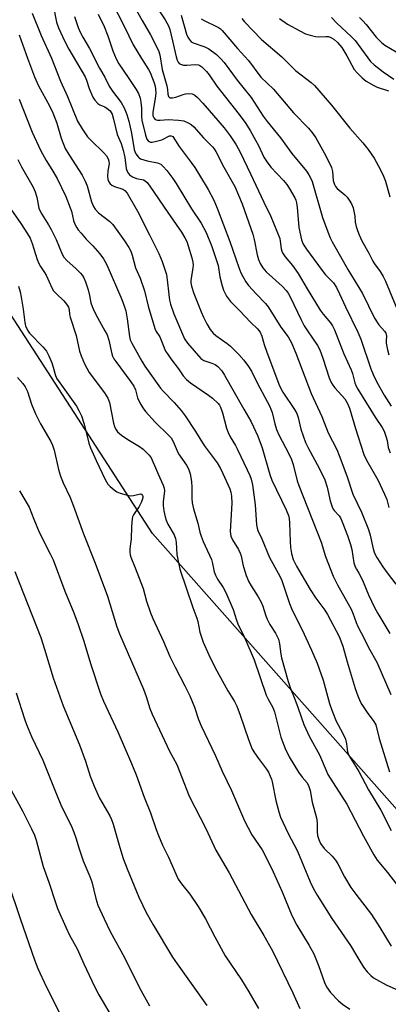
# Model space of a CAD drawing. Units: inches. Extents: x 1219771 to 1225771, y 565454 to 569455.
# Drawn here: x 1221288 to 1221410, y 567892 to 568219 of the extents above; entities that cross this region are included whole.
import ezdxf

# ---------------------------------------------------------------- set-up
doc = ezdxf.new("R2010")
doc.units = ezdxf.units.IN
doc.header["$MEASUREMENT"] = 0
doc.layers.add('NTRL-Trees', color=3, linetype='Continuous')
doc.layers.add('Undefined', color=1, linetype='Continuous')

msp = doc.modelspace()

# ---------------------------------------------------------------- linework, layer by layer
at = {"layer": 'NTRL-Trees'}
msp.add_lwpolyline([(1221515.18, 567842.12), (1221332.17, 568048.63), (1221252.64, 568171.27)], dxfattribs=at)
at = {"layer": 'Undefined'}
for points, elevation in [([(1221299.3, 568224.01), (1221300.41, 568218.36), (1221301.07, 568216.43), (1221303.04, 568212.13), (1221304.45, 568209.41), (1221309.9, 568200.21), (1221310.36, 568199.07), (1221311.21, 568196.26), (1221312.44, 568193.48), (1221313.1, 568192.41), (1221314.03, 568191.37), (1221314.69, 568190.92), (1221316.35, 568190.25), (1221317.21, 568189.73), (1221318.13, 568188.85), (1221318.79, 568187.78), (1221319.31, 568186.12), (1221320.53, 568181.03), (1221321.84, 568178.05), (1221322.51, 568175.87), (1221323.08, 568173.41), (1221323.51, 568169.79), (1221323.94, 568168.51), (1221324.57, 568167.71), (1221325.6, 568166.99), (1221326.91, 568166.5), (1221329.2, 568166), (1221329.81, 568165.69), (1221330.41, 568165.11), (1221331.28, 568163.94), (1221337.25, 568155.22), (1221341.88, 568148.67), (1221342.99, 568146.77), (1221343.55, 568145.5), (1221344.03, 568144.1), (1221345.28, 568140.14), (1221345.58, 568138.74), (1221345.66, 568137.66), (1221345.61, 568136.83), (1221344.95, 568132.64), (1221344.94, 568131.81), (1221345.11, 568130.69), (1221345.89, 568128.31), (1221348.31, 568122.27), (1221349.1, 568120.42), (1221350.19, 568118.19), (1221351.33, 568116.34), (1221352.38, 568115.11), (1221353.26, 568114.38), (1221356.97, 568111.71), (1221358.1, 568110.82), (1221360.86, 568108.11), (1221362.55, 568106.17), (1221364.08, 568104.04), (1221365, 568102.56), (1221366.93, 568098.66), (1221371.12, 568090.77), (1221371.49, 568089.96), (1221371.87, 568088.85), (1221372.77, 568085.04), (1221373.34, 568083.13), (1221374.1, 568081.4), (1221377.44, 568075.11), (1221378.3, 568073.25), (1221378.85, 568071.59), (1221380.25, 568066.2), (1221380.75, 568064.61), (1221388.14, 568045.76), (1221389.64, 568041.1), (1221392.16, 568034.53), (1221393.54, 568031.66), (1221398.08, 568023.58), (1221398.66, 568022.25), (1221399.73, 568019.16), (1221400.32, 568017.83), (1221402.54, 568013.6), (1221403.89, 568010.81), (1221406.62, 568005.97), (1221411.33, 567995.3)], 516), ([(1221318.64, 568225.19), (1221322.93, 568216.8), (1221325.82, 568210.8), (1221328.53, 568206.3), (1221330.87, 568202.66), (1221331.39, 568201.67), (1221332.78, 568198.17), (1221333.08, 568197.08), (1221333.24, 568196.06), (1221333.26, 568194.73), (1221333.12, 568193.05), (1221332.29, 568188.31), (1221332.35, 568187.22), (1221332.62, 568186.53), (1221333.13, 568186.05), (1221333.9, 568185.85), (1221334.76, 568185.83), (1221337.42, 568186.05), (1221340.88, 568185.85), (1221342.58, 568185.6), (1221344.09, 568184.97), (1221345.02, 568184.4), (1221345.94, 568183.57), (1221349.14, 568179.92), (1221352.15, 568176.92), (1221352.68, 568176.28), (1221353.22, 568175.45), (1221355.88, 568170.23), (1221359.5, 568163.76), (1221362, 568158.01), (1221365.47, 568147.98), (1221365.9, 568146.27), (1221366.92, 568141.09), (1221367.42, 568139.54), (1221367.98, 568138.28), (1221368.83, 568136.85), (1221369.93, 568135.5), (1221375.23, 568130.71), (1221376.58, 568129.31), (1221377.21, 568128.45), (1221377.89, 568127.18), (1221381.55, 568119.55), (1221382.56, 568117.63), (1221383.62, 568115.91), (1221386.9, 568111.06), (1221387.73, 568109.6), (1221388.74, 568106.89), (1221390.85, 568100.36), (1221391.5, 568098.83), (1221392.05, 568097.94), (1221392.75, 568097.04), (1221396.01, 568093.36), (1221396.89, 568091.85), (1221397.53, 568090.22), (1221399.52, 568083.48), (1221402.29, 568074.84), (1221403.19, 568073), (1221406.92, 568066.5), (1221409.13, 568061.78), (1221409.92, 568059.91), (1221410.66, 568057.35)], 510), ([(1221292.26, 568221.35), (1221295.22, 568213.93), (1221298.68, 568206.41), (1221301.68, 568198.7), (1221303.99, 568193.7), (1221307.32, 568185.48), (1221308.84, 568182.98), (1221310.65, 568180.33), (1221311.85, 568179.05), (1221316, 568175.03), (1221316.91, 568173.96), (1221317.5, 568173.01), (1221317.74, 568172.19), (1221317.81, 568171.33), (1221317.39, 568168.95), (1221317.33, 568167.22), (1221317.44, 568166.1), (1221317.69, 568165.35), (1221318.14, 568164.73), (1221318.73, 568164.23), (1221319.62, 568163.8), (1221322.37, 568162.93), (1221323.04, 568162.48), (1221323.76, 568161.63), (1221327.27, 568155.61), (1221331.16, 568147.72), (1221334.31, 568141.62), (1221335.39, 568138.94), (1221336.45, 568135.96), (1221336.85, 568134.59), (1221337.12, 568132.85), (1221337.59, 568128.01), (1221337.9, 568126.1), (1221338.21, 568124.76), (1221339.34, 568121.56), (1221342.81, 568113.27), (1221343.81, 568111.85), (1221348.27, 568106.71), (1221349.25, 568106.07), (1221351.91, 568105.22), (1221352.97, 568104.76), (1221353.86, 568104.09), (1221355.17, 568102.63), (1221356.13, 568101.19), (1221362.52, 568089.98), (1221364.82, 568085.9), (1221365.72, 568084.1), (1221367.13, 568080.99), (1221368.61, 568077.14), (1221371.16, 568068.25), (1221371.79, 568066.43), (1221376.55, 568056.51), (1221377.29, 568054.69), (1221377.53, 568053.68), (1221377.69, 568052.21), (1221377.84, 568046.05), (1221377.98, 568044.01), (1221378.32, 568042.02), (1221378.86, 568040.1), (1221379.97, 568037.85), (1221384.47, 568030.12), (1221386.4, 568027.19), (1221389.34, 568023.21), (1221390.28, 568021.78), (1221394.1, 568014.46), (1221395.33, 568011.33), (1221396.78, 568006.16), (1221399.49, 567997.28), (1221400.36, 567994.82), (1221401.11, 567992.97), (1221401.64, 567991.96), (1221403.43, 567989.32), (1221405.62, 567986.36), (1221406.29, 567985.18), (1221407.46, 567980.64), (1221410.85, 567969.65)], 518), ([(1221314.16, 568221.01), (1221316.13, 568216.85), (1221317.34, 568213.77), (1221319.03, 568208.85), (1221320.13, 568206.18), (1221321.09, 568204.52), (1221324.11, 568199.91), (1221326.78, 568196.02), (1221327.57, 568194.64), (1221328.13, 568193.11), (1221328.38, 568191.75), (1221328.56, 568189.81), (1221328.56, 568187.14), (1221328.7, 568185.83), (1221329.84, 568180.87), (1221330.33, 568179.51), (1221330.78, 568178.95), (1221331.14, 568178.69), (1221331.59, 568178.54), (1221332.13, 568178.54), (1221333.57, 568178.81), (1221335.3, 568179.32), (1221337.8, 568180.62), (1221338.38, 568180.66), (1221338.9, 568180.41), (1221341.01, 568177.09), (1221345.06, 568171.76), (1221346.26, 568170.06), (1221347.83, 568167.58), (1221350.71, 568162.75), (1221352.52, 568159.25), (1221353.62, 568156.64), (1221355.8, 568151.13), (1221357.88, 568145.56), (1221360.81, 568136.97), (1221361.55, 568135.17), (1221362.19, 568133.9), (1221363.22, 568132.12), (1221364.06, 568130.94), (1221366.57, 568128.17), (1221369.66, 568124.98), (1221370.61, 568123.85), (1221374.81, 568117.14), (1221377.25, 568113.96), (1221378.32, 568111.93), (1221379.78, 568108.5), (1221384.85, 568095.18), (1221388.41, 568087.49), (1221390.53, 568082.12), (1221393.33, 568076.52), (1221394.19, 568074.54), (1221396.68, 568067.81), (1221398.72, 568061.7), (1221401.52, 568055.71), (1221403.84, 568050.02), (1221404.39, 568048.13), (1221405.42, 568043.59), (1221405.86, 568042.21), (1221406.64, 568040.7), (1221408.67, 568037.57), (1221410.03, 568035.68), (1221412.97, 568031.87)], 512), ([(1221326.31, 568223.13), (1221328.74, 568218.83), (1221331.54, 568214.17), (1221334.21, 568208.92), (1221334.66, 568207.51), (1221335.46, 568202.64), (1221336.97, 568197.17), (1221337.14, 568196.02), (1221337.24, 568194.41), (1221337.51, 568193.62), (1221337.96, 568193.27), (1221338.36, 568193.17), (1221338.84, 568193.17), (1221339.91, 568193.43), (1221342.36, 568194.37), (1221343.18, 568194.56), (1221344, 568194.64), (1221345.33, 568194.54), (1221346.28, 568194.09), (1221347.13, 568193.34), (1221348.89, 568191.4), (1221355.95, 568183.21), (1221357.99, 568180.59), (1221359.96, 568177.66), (1221361.28, 568175.19), (1221364.77, 568168), (1221369.11, 568158.62), (1221371.45, 568153.86), (1221374.42, 568146.53), (1221374.61, 568145.67), (1221374.92, 568143.08), (1221375.11, 568142.32), (1221375.32, 568141.84), (1221376.18, 568140.48), (1221378.67, 568137.58), (1221380.52, 568134.98), (1221383.5, 568129.8), (1221387.83, 568122.77), (1221388.84, 568121.44), (1221391.24, 568118.62), (1221391.96, 568117.59), (1221392.58, 568116.26), (1221395.71, 568108.3), (1221398.09, 568102.99), (1221398.53, 568101.71), (1221399.33, 568098.72), (1221399.69, 568097.78), (1221400.38, 568096.56), (1221406.14, 568087.3), (1221408.36, 568083.88), (1221409.07, 568082.62), (1221409.67, 568080.99), (1221410.02, 568079.54), (1221410.42, 568077.21), (1221411.07, 568075.4)], 508), ([(1221334.47, 568222.04), (1221336.38, 568219.06), (1221337.5, 568217.05), (1221337.92, 568215.83), (1221338.86, 568212.18), (1221340.06, 568206.87), (1221340.39, 568205.76), (1221340.74, 568205.01), (1221341.08, 568204.63), (1221341.49, 568204.36), (1221342.47, 568204.03), (1221343.64, 568204.02), (1221346.32, 568204.27), (1221347.43, 568204.16), (1221347.91, 568203.96), (1221348.56, 568203.5), (1221350.12, 568201.94), (1221350.98, 568200.82), (1221353.54, 568197.13), (1221361.01, 568187.64), (1221363.14, 568184.68), (1221364.65, 568182.33), (1221366.39, 568179.22), (1221367.36, 568177.39), (1221369.19, 568173.56), (1221370.2, 568171.84), (1221371.46, 568170.25), (1221375.68, 568165.79), (1221376.77, 568164.45), (1221377.58, 568163.27), (1221379.39, 568160.03), (1221379.75, 568159.26), (1221380.02, 568158.43), (1221380.26, 568156.88), (1221380.63, 568151.64), (1221380.8, 568150.2), (1221381.68, 568146.16), (1221382.25, 568144.62), (1221383.27, 568143.01), (1221388.46, 568135.88), (1221389.58, 568134.52), (1221392.26, 568131.83), (1221393.24, 568130.28), (1221394.27, 568128.2), (1221396.21, 568123.92), (1221400.35, 568115.52), (1221401.29, 568113.16), (1221404.69, 568103.26), (1221405.41, 568101.46), (1221406.63, 568098.87), (1221409.07, 568094.59), (1221411.36, 568090.94)], 506), ([(1221341.69, 568220.68), (1221343.52, 568214.37), (1221343.95, 568213.35), (1221344.36, 568212.64), (1221345.09, 568211.81), (1221345.7, 568211.41), (1221349.54, 568210.13), (1221350.89, 568209.51), (1221353.48, 568207.56), (1221354.93, 568206.19), (1221355.99, 568204.89), (1221360.35, 568199.08), (1221364.99, 568193.33), (1221368.95, 568187.17), (1221370.28, 568185.31), (1221374.69, 568179.98), (1221378.41, 568174.76), (1221383.25, 568168.84), (1221384.11, 568167.66), (1221384.75, 568166.47), (1221385.17, 568165.43), (1221388.65, 568153.53), (1221390.38, 568148.71), (1221391.15, 568146.81), (1221391.83, 568145.48), (1221395.52, 568139.03), (1221397.03, 568136.22), (1221401.85, 568128.3), (1221405.9, 568120.07), (1221407.32, 568117.94), (1221409.18, 568115.82), (1221409.61, 568115.14), (1221409.76, 568114.65), (1221409.82, 568114.12), (1221409.7, 568112.68), (1221409.74, 568111.86), (1221410.15, 568109.66), (1221410.67, 568107.96)], 504), ([(1221306.34, 568220.2), (1221307.58, 568216.56), (1221308.36, 568214.76), (1221309.1, 568213.32), (1221311.31, 568209.56), (1221314.64, 568203.09), (1221316.4, 568200.09), (1221317.86, 568197.06), (1221318.96, 568195.38), (1221321.77, 568191.71), (1221322.77, 568189.91), (1221323.7, 568187.71), (1221324.35, 568185.47), (1221325.19, 568181.53), (1221326.1, 568176.09), (1221326.3, 568175.41), (1221326.65, 568174.68), (1221327.42, 568173.6), (1221327.8, 568173.26), (1221328.27, 568173), (1221330.44, 568172.36), (1221333.84, 568171.7), (1221334.93, 568171.2), (1221335.79, 568170.45), (1221336.97, 568169.15), (1221339, 568166.47), (1221340.09, 568164.78), (1221345.17, 568156.4), (1221348.38, 568151.67), (1221350.04, 568148.55), (1221351.9, 568143.87), (1221353.49, 568139.24), (1221353.95, 568137.55), (1221354.53, 568133.86), (1221355.27, 568130.8), (1221355.75, 568129.46), (1221356.79, 568127.43), (1221357.39, 568126.51), (1221358.09, 568125.69), (1221361.17, 568122.58), (1221364.67, 568118.75), (1221367.08, 568116.61), (1221367.9, 568115.45), (1221368.43, 568114.16), (1221369.26, 568111.33), (1221370.13, 568108.79), (1221374.39, 568097.62), (1221375.49, 568095.54), (1221379.31, 568089.8), (1221380.06, 568088.51), (1221380.53, 568087.22), (1221381.41, 568083.29), (1221382.98, 568078.87), (1221383.94, 568076.85), (1221387.54, 568070.35), (1221389.35, 568066.53), (1221390.2, 568064), (1221391.17, 568059.55), (1221391.83, 568057.48), (1221392.19, 568056.76), (1221392.5, 568056.33), (1221394.18, 568054.52), (1221394.56, 568053.86), (1221395.14, 568052.55), (1221396.96, 568047.99), (1221397.91, 568045.02), (1221398.31, 568043.34), (1221399.06, 568038.98), (1221399.44, 568037.59), (1221399.85, 568036.84), (1221400.71, 568035.55), (1221401.25, 568034.51), (1221402.09, 568032.63), (1221403.84, 568028.31), (1221405.84, 568024.12), (1221406.96, 568022.09), (1221411, 568015.48)], 514), ([(1221348.4, 568219.42), (1221349.14, 568218.98), (1221354.11, 568216.57), (1221354.73, 568216.12), (1221355.32, 568215.56), (1221360.46, 568209.57), (1221364.03, 568205.6), (1221368.16, 568200.03), (1221372.33, 568196.06), (1221378.96, 568188.24), (1221384, 568183.11), (1221385.42, 568181.34), (1221386.38, 568179.96), (1221389.71, 568174), (1221391.55, 568170.1), (1221391.94, 568168.75), (1221392.15, 568165.76), (1221392.54, 568164.47), (1221392.96, 568163.75), (1221393.53, 568163.12), (1221395.97, 568161.03), (1221396.81, 568160.21), (1221397.48, 568159.3), (1221398.2, 568158.08), (1221398.75, 568156.76), (1221399.17, 568155.07), (1221399.36, 568153.92), (1221399.5, 568151.94), (1221399.78, 568150.53), (1221400.18, 568149.18), (1221400.75, 568147.76), (1221401.7, 568145.81), (1221403.97, 568141.71), (1221405.33, 568139.05), (1221405.9, 568138.15), (1221407.79, 568135.62), (1221408.78, 568133.94), (1221409.53, 568132.38), (1221414.99, 568119.03)], 502), ([(1221361.8, 568219.56), (1221362.7, 568218.48), (1221368.39, 568212.62), (1221375.07, 568206.83), (1221379.67, 568202.31), (1221384.84, 568198.25), (1221385.91, 568197.3), (1221391.6, 568190.78), (1221397.67, 568183.2), (1221402.01, 568178.31), (1221403.81, 568176.12), (1221405.71, 568173.24), (1221407.08, 568170.82), (1221408.59, 568167.75), (1221409.46, 568165.6), (1221410.96, 568160.34)], 500), ([(1221374.33, 568219.5), (1221376.95, 568217.69), (1221381.08, 568215.42), (1221382.92, 568214.5), (1221384.57, 568213.95), (1221386.25, 568213.56), (1221387.42, 568213.49), (1221389.77, 568213.58), (1221390.63, 568213.51), (1221391.4, 568213.25), (1221392.36, 568212.73), (1221393.6, 568211.61), (1221395.05, 568209.87), (1221396.7, 568207.16), (1221399.15, 568202.61), (1221400.07, 568201.49), (1221401.75, 568199.85), (1221403.1, 568198.73), (1221405.68, 568197.27), (1221406.75, 568196.8), (1221410.55, 568195.52)], 498), ([(1221391.65, 568219.88), (1221393.32, 568218), (1221398.17, 568213.54), (1221399.42, 568212.27), (1221403.63, 568206.43), (1221404.53, 568205.31), (1221405.74, 568204.18), (1221408.7, 568201.82), (1221412.27, 568199.36)], 496), ([(1221400.85, 568219.86), (1221402, 568218.76), (1221403.11, 568217.49), (1221406.38, 568213.39), (1221408.17, 568211.53), (1221409.33, 568210.69), (1221413.04, 568208.43)], 494), ([(1221287.97, 568214.13), (1221290.68, 568206.4), (1221293.05, 568200.14), (1221294.4, 568197.18), (1221298, 568190.57), (1221299.18, 568188.23), (1221300.47, 568184.76), (1221301.92, 568179.84), (1221303.28, 568176.37), (1221304.41, 568174.37), (1221308.83, 568167.61), (1221309.88, 568165.58), (1221310.51, 568164), (1221312.02, 568158.72), (1221312.62, 568157.17), (1221313.19, 568156.26), (1221314.28, 568155.08), (1221318.04, 568152.17), (1221319.08, 568151.15), (1221322.92, 568145.74), (1221324.33, 568143.59), (1221324.98, 568142.35), (1221325.47, 568141), (1221326.56, 568136.86), (1221328.06, 568133.38), (1221329.6, 568129.22), (1221330.74, 568124.1), (1221333.02, 568116.72), (1221333.46, 568115.72), (1221334.63, 568113.89), (1221336.56, 568109.22), (1221337.13, 568108.25), (1221338.29, 568106.61), (1221340.8, 568103.33), (1221342.42, 568101.02), (1221343.51, 568099.78), (1221344.8, 568098.68), (1221350.78, 568094.57), (1221352.15, 568093.54), (1221353.97, 568091.85), (1221354.43, 568091.23), (1221354.8, 568090.57), (1221355.45, 568088.72), (1221356.81, 568083.58), (1221357.26, 568082.17), (1221358, 568080.7), (1221359.75, 568077.83), (1221360.44, 568076.54), (1221363.65, 568069.82), (1221364.5, 568067.92), (1221364.96, 568066.66), (1221365.34, 568064.84), (1221366.23, 568058.15), (1221366.7, 568051.55), (1221366.89, 568050.46), (1221367.15, 568049.68), (1221368.45, 568046.94), (1221371.05, 568040.72), (1221373.93, 568035.5), (1221374.96, 568033.4), (1221375.59, 568031.8), (1221377.67, 568025.5), (1221378.53, 568023.28), (1221381.86, 568016.76), (1221384.98, 568009.96), (1221386.79, 568005.7), (1221388.86, 568000.08), (1221390.98, 567992.33), (1221391.68, 567990.12), (1221393.19, 567986.4), (1221395.27, 567982.59), (1221396.23, 567980.46), (1221396.6, 567978.89), (1221396.93, 567976.2), (1221397.31, 567975.02), (1221400.62, 567969.77), (1221403.82, 567963.67), (1221408.01, 567956.86), (1221411.34, 567950.12)], 520), ([(1221288.01, 568192.75), (1221292.28, 568181.84), (1221295.02, 568175.8), (1221296.91, 568172.46), (1221298.8, 568169.47), (1221300.56, 568166.4), (1221303.41, 568160.53), (1221304.94, 568156.75), (1221305.28, 568155.64), (1221306.03, 568152.52), (1221306.49, 568151.34), (1221306.97, 568150.36), (1221307.58, 568149.42), (1221308.51, 568148.31), (1221310.24, 568146.37), (1221312.44, 568144.13), (1221314.71, 568141.47), (1221315.9, 568139.79), (1221317.04, 568137.76), (1221322.07, 568126.26), (1221322.95, 568123.89), (1221323.33, 568122.51), (1221323.83, 568119.86), (1221324.55, 568114.03), (1221324.83, 568112.98), (1221325.32, 568111.81), (1221328.62, 568105.9), (1221329.69, 568104.21), (1221334.85, 568096.91), (1221335.85, 568095.8), (1221339.45, 568092.14), (1221341.67, 568089.48), (1221343.02, 568087.73), (1221346.42, 568082.55), (1221349.31, 568077.85), (1221353.66, 568072.15), (1221354.8, 568070.21), (1221355.57, 568068.64), (1221357.85, 568063.47), (1221358.2, 568062.38), (1221358.46, 568061.03), (1221358.49, 568058.75), (1221358.03, 568049.4), (1221358.06, 568048.53), (1221358.21, 568047.76), (1221358.78, 568046.54), (1221360.71, 568043.4), (1221361.3, 568042.21), (1221361.6, 568041.23), (1221362.22, 568038.42), (1221362.83, 568036.15), (1221363.31, 568034.78), (1221364.22, 568032.66), (1221364.9, 568031.37), (1221367.29, 568027.63), (1221368.3, 568025.88), (1221368.85, 568024.56), (1221369.81, 568021.36), (1221370.24, 568020.3), (1221371.17, 568018.51), (1221373, 568015.62), (1221373.96, 568013.67), (1221374.38, 568012.03), (1221374.81, 568008.7), (1221375.04, 568007.45), (1221377.18, 567999.57), (1221377.94, 567997.26), (1221379.42, 567993.72), (1221380.55, 567990.72), (1221382.41, 567985.28), (1221384.23, 567981.42), (1221387.62, 567975.23), (1221389.81, 567970.05), (1221390.43, 567968.77), (1221396.68, 567958.86), (1221402.21, 567948.27), (1221405.61, 567942.12), (1221406.78, 567940.32), (1221410.21, 567936.26), (1221415, 567929.92)], 522), ([(1221287.48, 568172.77), (1221288.71, 568170.33), (1221292.58, 568163.53), (1221293.33, 568161.98), (1221293.83, 568160.31), (1221294.52, 568156.65), (1221294.89, 568155.61), (1221295.44, 568154.62), (1221297.72, 568151.05), (1221298.56, 568149.57), (1221300.2, 568146.24), (1221302.29, 568141.39), (1221302.83, 568140.36), (1221303.75, 568139.27), (1221306.86, 568136.48), (1221308.31, 568135.08), (1221308.87, 568134.43), (1221309.42, 568133.54), (1221309.95, 568132.22), (1221310.82, 568129.52), (1221311.3, 568127.68), (1221311.78, 568125.22), (1221312.18, 568124), (1221312.85, 568122.45), (1221314.03, 568120.1), (1221316.41, 568115.97), (1221317.13, 568114.55), (1221317.71, 568112.82), (1221318.71, 568108.33), (1221318.97, 568107.55), (1221319.42, 568106.62), (1221320.01, 568105.72), (1221325.06, 568098.99), (1221326.05, 568097.54), (1221326.57, 568096.33), (1221327.25, 568093.64), (1221327.98, 568092.08), (1221328.98, 568090.33), (1221329.87, 568089.19), (1221333.06, 568085.58), (1221337.42, 568081.44), (1221338.37, 568080.41), (1221339.09, 568079.17), (1221340.37, 568076.06), (1221340.84, 568075.11), (1221343.5, 568071.35), (1221344.17, 568070.1), (1221344.69, 568068.46), (1221345.13, 568065.9), (1221345.25, 568063.9), (1221345.21, 568060.26), (1221345.35, 568058.85), (1221345.83, 568056.9), (1221347.22, 568052.15), (1221347.94, 568049.12), (1221348.36, 568047.82), (1221349.07, 568046.01), (1221351.8, 568040.07), (1221352.16, 568038.76), (1221352.72, 568035.95), (1221353.08, 568034.85), (1221353.75, 568033.55), (1221355.66, 568030.74), (1221356.52, 568029.13), (1221358.93, 568023.52), (1221360.06, 568019.88), (1221360.49, 568018.73), (1221362.81, 568013.91), (1221365.96, 568006.81), (1221369.87, 567995.1), (1221370.53, 567993.67), (1221372.09, 567990.99), (1221372.69, 567989.56), (1221374.84, 567981.12), (1221376.18, 567977.31), (1221377.56, 567974.61), (1221380.63, 567969.47), (1221381.84, 567967.8), (1221383.51, 567965.95), (1221384.11, 567964.8), (1221384.49, 567963.43), (1221385.23, 567959.51), (1221386.61, 567954.36), (1221386.79, 567952.64), (1221386.84, 567949.7), (1221386.94, 567948.54), (1221387.35, 567947.17), (1221387.94, 567945.85), (1221389.15, 567944.2), (1221391.85, 567941.68), (1221392.97, 567940.31), (1221393.7, 567939.08), (1221395.94, 567934.73), (1221398.01, 567931.26), (1221399.67, 567928.98), (1221404.84, 567922.3), (1221407.68, 567918.01), (1221411.36, 567911.73)], 524), ([(1221285.21, 568156.26), (1221288.5, 568151.57), (1221290.74, 568148.11), (1221291.58, 568146.65), (1221292.29, 568144.91), (1221293.98, 568139.6), (1221294.49, 568138.23), (1221295.03, 568137.27), (1221296.4, 568135.3), (1221296.95, 568134.39), (1221298.92, 568129.93), (1221299.4, 568129.24), (1221300.34, 568128.19), (1221302.8, 568125.91), (1221303.7, 568124.75), (1221304.31, 568123.76), (1221304.58, 568122.98), (1221304.72, 568121.32), (1221304.88, 568120.47), (1221306.84, 568114.39), (1221307.96, 568109.21), (1221308.5, 568107.58), (1221309.64, 568104.96), (1221311.21, 568102.04), (1221316.27, 568095.36), (1221317.44, 568093.55), (1221317.92, 568092.13), (1221319.31, 568085.25), (1221319.61, 568084.14), (1221319.91, 568083.36), (1221320.61, 568082.39), (1221321.94, 568081.32), (1221324.06, 568079.84), (1221327.88, 568077.53), (1221329.1, 568076.7), (1221329.92, 568075.94), (1221331.06, 568074.68), (1221331.74, 568073.79), (1221332.15, 568073.03), (1221334.61, 568067.11), (1221335.72, 568064.77), (1221336.08, 568063.69), (1221336.18, 568062.87), (1221335.78, 568059.15), (1221335.76, 568057.99), (1221336, 568056.24), (1221336.42, 568054.21), (1221336.78, 568053.1), (1221337.34, 568051.75), (1221339.37, 568048.2), (1221339.87, 568046.99), (1221340.1, 568045.69), (1221340.29, 568041.77), (1221341.25, 568036.89), (1221345.6, 568024.13), (1221346.96, 568020.58), (1221347.27, 568019.45), (1221347.96, 568015.95), (1221348.98, 568012.64), (1221350.91, 568008.38), (1221353.04, 568004.13), (1221357.22, 567996.53), (1221359.39, 567992.91), (1221360.15, 567991.43), (1221361.32, 567988.42), (1221364.05, 567980.37), (1221365.31, 567977.16), (1221366.04, 567975.93), (1221367.34, 567974.02), (1221370.05, 567970.52), (1221370.65, 567969.53), (1221371.27, 567968.22), (1221371.7, 567967.15), (1221371.93, 567966.34), (1221373.12, 567960.07), (1221374.11, 567956.32), (1221374.65, 567954.63), (1221377.09, 567949.36), (1221380.29, 567943.32), (1221384.54, 567933.08), (1221385.55, 567930.99), (1221386.86, 567928.74), (1221391.75, 567920.91), (1221397.87, 567911.97), (1221400.68, 567907.31), (1221402.26, 567904.86), (1221403.44, 567903.22), (1221404.67, 567902.02), (1221405.57, 567901.3), (1221406.49, 567900.7), (1221409.74, 567898.97), (1221415.9, 567896.21)], 526), ([(1221287.73, 568130.7), (1221288.28, 568128.82), (1221288.64, 568127.14), (1221289.28, 568123.08), (1221289.85, 568118.72), (1221290.12, 568117.62), (1221290.51, 568116.57), (1221290.91, 568115.84), (1221291.45, 568115.18), (1221295.92, 568110.51), (1221297.02, 568109.12), (1221297.81, 568107.61), (1221298.85, 568105.26), (1221299.28, 568103.89), (1221299.86, 568101.46), (1221300.35, 568100.25), (1221305.94, 568092.52), (1221307.02, 568090.88), (1221307.82, 568089.48), (1221308.61, 568087.67), (1221309.57, 568084.98), (1221311.08, 568078.66), (1221311.59, 568077.05), (1221313.47, 568072.92), (1221316.55, 568066.62), (1221317.41, 568065.1), (1221318.13, 568064.22), (1221319.44, 568063.12), (1221320.39, 568062.5), (1221321.46, 568062.07), (1221323.43, 568061.5), (1221324.84, 568061.2), (1221325.94, 568061.25), (1221328.18, 568061.79), (1221328.56, 568061.73), (1221328.89, 568061.34), (1221329, 568060.96), (1221328.98, 568060.49), (1221328.57, 568059.17), (1221327.75, 568057.6), (1221325.92, 568054.88), (1221325.58, 568054.16), (1221325.43, 568053.6), (1221325.19, 568050.95), (1221325.13, 568046.87), (1221324.68, 568043.62), (1221324.64, 568042.45), (1221324.79, 568041.61), (1221325.03, 568040.78), (1221326.46, 568037.28), (1221329.06, 568030.45), (1221330.2, 568026.22), (1221331.53, 568022.36), (1221332.33, 568020.44), (1221335.84, 568012.8), (1221337.94, 568007.92), (1221339.74, 568004.29), (1221342.99, 567998.15), (1221344.59, 567994.82), (1221346.15, 567991.1), (1221347.51, 567986.98), (1221348.35, 567984.89), (1221353.07, 567974.88), (1221355.32, 567969.88), (1221358.45, 567963.42), (1221362.74, 567953.4), (1221365.14, 567948.67), (1221368.63, 567943.69), (1221369.75, 567941.68), (1221372.22, 567936.48), (1221375.22, 567929.77), (1221378.47, 567921.93), (1221380.14, 567918.79), (1221384.24, 567912.05), (1221385.75, 567909.25), (1221387.31, 567905.39), (1221389.27, 567899.73), (1221389.97, 567898.29), (1221391.25, 567896.43), (1221393.89, 567893.63), (1221395.25, 567892.52), (1221397.7, 567890.9)], 528), ([(1221287.39, 568100.39), (1221289.14, 568098.49), (1221290, 568097.36), (1221290.73, 568095.78), (1221292.07, 568091.62), (1221293.35, 568088.34), (1221295.04, 568085.04), (1221298.42, 568079.24), (1221299.08, 568077.95), (1221299.63, 568076.32), (1221301.02, 568069.89), (1221301.72, 568067.65), (1221302.55, 568065.49), (1221304.85, 568060.57), (1221306.05, 568057.74), (1221309.35, 568048.61), (1221313.22, 568038.88), (1221317.23, 568027.88), (1221320.37, 568017.77), (1221321.25, 568015.35), (1221329.19, 567997.04), (1221330.1, 567994.64), (1221331.33, 567990.62), (1221332.05, 567988.76), (1221337.87, 567976.51), (1221340.23, 567972.02), (1221344.41, 567961.57), (1221349.94, 567950.86), (1221353.25, 567943.65), (1221357.69, 567936.11), (1221364.91, 567922.23), (1221369.12, 567915.28), (1221372, 567910.23), (1221378.77, 567896.28), (1221381.05, 567891.13)], 530), ([(1221288.12, 568062.79), (1221291.33, 568057.46), (1221292.82, 568053.43), (1221294.58, 568049.14), (1221298.3, 568041.99), (1221299.24, 568039.93), (1221303.15, 568029.59), (1221306.11, 568022.31), (1221307.56, 568018.54), (1221309.42, 568012.92), (1221311.68, 568005.54), (1221314.96, 567995.52), (1221316, 567993.04), (1221320.74, 567982.83), (1221325.25, 567972.43), (1221326.75, 567968.67), (1221329.43, 567961.18), (1221331.59, 567956.06), (1221333.41, 567950.47), (1221334.15, 567948.53), (1221335.52, 567945.24), (1221337.5, 567941.32), (1221340.76, 567934.03), (1221341.87, 567932.43), (1221344.58, 567929.03), (1221347.32, 567924.93), (1221349.75, 567920.89), (1221352.86, 567914.83), (1221356.29, 567908.53), (1221361.79, 567900.57), (1221364.22, 567896.58), (1221367.33, 567891.07)], 532), ([(1221286.53, 568036.04), (1221295.14, 568014.2), (1221296.41, 568010.33), (1221299.28, 568000.75), (1221302.52, 567991.51), (1221307.97, 567978.58), (1221309.99, 567973.13), (1221311.57, 567968.15), (1221312.86, 567964.84), (1221314.65, 567960.89), (1221318.07, 567954.97), (1221318.63, 567953.85), (1221319.16, 567952.23), (1221321.32, 567944.48), (1221322.52, 567940.88), (1221323.85, 567937.42), (1221327.65, 567928.08), (1221330.12, 567922.93), (1221332.44, 567918.89), (1221338.87, 567908.15), (1221340.37, 567905.94), (1221350.22, 567892.12)], 534), ([(1221286.97, 567995.84), (1221289.69, 567987.18), (1221290.36, 567985.32), (1221292.06, 567981.34), (1221295.83, 567973.46), (1221299.56, 567964.03), (1221301.84, 567958.65), (1221305.43, 567951.25), (1221306.13, 567949.65), (1221306.78, 567947.77), (1221307.84, 567944.1), (1221309.19, 567940.04), (1221311.38, 567934.9), (1221312.07, 567933.08), (1221313.39, 567927.59), (1221314.11, 567925.41), (1221316.12, 567920.81), (1221318.11, 567916.64), (1221322.87, 567908.03), (1221327.86, 567897.94), (1221331.21, 567892.02)], 536), ([(1221284.62, 567964.79), (1221289.23, 567956.5), (1221292.06, 567950.71), (1221293.02, 567948.56), (1221293.56, 567946.93), (1221295.98, 567938.18), (1221297.8, 567933.05), (1221299.99, 567926.23), (1221300.73, 567924.32), (1221303.4, 567918.05), (1221304.68, 567915.46), (1221307.25, 567910.87), (1221309.44, 567905.94), (1221312.94, 567898.45), (1221314.38, 567895.63), (1221319.62, 567886.8)], 538), ([(1221284.36, 567932.81), (1221288.29, 567920.96), (1221293.09, 567907.24), (1221294.18, 567904.35), (1221296.93, 567898.38), (1221305.55, 567881.26)], 540)]:
    msp.add_lwpolyline(points, dxfattribs=dict(at, elevation=elevation))

doc.saveas('drawing.dxf')
